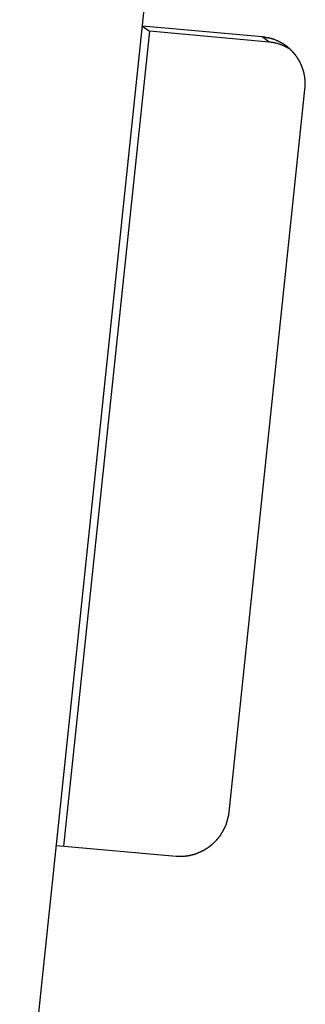
# Model space of a CAD drawing. Extents: x -57 to 57, y -22 to 22.
# Drawn here: x -37 to -36, y -14 to -10 of the extents above; entities that cross this region are included whole.
import ezdxf

# ---------------------------------------------------------------- set-up
doc = ezdxf.new("R2010")
doc.units = 0
doc.layers.get('0').update_dxf_attribs({"linetype": 'CONTINUOUS'})

msp = doc.modelspace()

# ---------------------------------------------------------------- linework, layer by layer
at = {"color": 0}
for points in [[(-36.8838, -14.4335), (-36.2224, -8.1407)], [(-36.3511, -9.6552), (-36.7032, -13.0042)], [(-35.8874, -9.6782), (-36.3793, -9.6342)], [(-36.3793, -9.6342), (-36.3511, -9.6552)], [(-35.8593, -9.6992), (-36.3511, -9.6552)], [(-35.8593, -9.6992), (-35.8874, -9.6782)], [(-35.8641, -9.6832), (-35.8641, -9.6832), (-35.8652, -9.6827), (-35.8665, -9.6824), (-35.8679, -9.682), (-35.8694, -9.6817), (-35.8709, -9.6811), (-35.8724, -9.6808), (-35.8739, -9.6805), (-35.8756, -9.6802), (-35.8771, -9.6798), (-35.8786, -9.6795), (-35.8801, -9.6792), (-35.8818, -9.679), (-35.8831, -9.6787), (-35.8846, -9.6786), (-35.8858, -9.6786), (-35.8872, -9.6786)], [(-35.8641, -9.6832), (-35.8641, -9.6832), (-35.8652, -9.6827), (-35.8665, -9.6824), (-35.8679, -9.682), (-35.8694, -9.6817), (-35.8709, -9.6811), (-35.8724, -9.6808), (-35.8739, -9.6805), (-35.8756, -9.6802), (-35.8771, -9.6798), (-35.8786, -9.6795), (-35.8801, -9.6792), (-35.8818, -9.679), (-35.8831, -9.6787), (-35.8846, -9.6786), (-35.8858, -9.6786), (-35.8872, -9.6786)], [(-35.8455, -9.6866), (-35.8455, -9.6866), (-35.8464, -9.6863), (-35.8475, -9.686), (-35.8485, -9.6857), (-35.8497, -9.6854), (-35.8509, -9.685), (-35.8521, -9.6847), (-35.8533, -9.6844), (-35.8546, -9.6841), (-35.8558, -9.6838), (-35.857, -9.6835), (-35.8582, -9.6832), (-35.8594, -9.683), (-35.8604, -9.6827), (-35.8616, -9.6826), (-35.8627, -9.6824), (-35.8639, -9.6824)], [(-35.8455, -9.6866), (-35.8455, -9.6866), (-35.8464, -9.6863), (-35.8475, -9.686), (-35.8485, -9.6857), (-35.8497, -9.6854), (-35.8509, -9.685), (-35.8521, -9.6847), (-35.8533, -9.6844), (-35.8546, -9.6841), (-35.8558, -9.6838), (-35.857, -9.6835), (-35.8582, -9.6832), (-35.8594, -9.683), (-35.8604, -9.6827), (-35.8616, -9.6826), (-35.8627, -9.6824), (-35.8639, -9.6824)], [(-35.7782, -9.7259), (-35.7808, -9.7243), (-35.7834, -9.7228), (-35.7861, -9.7213), (-35.7887, -9.72), (-35.7914, -9.7185), (-35.7941, -9.7172), (-35.7967, -9.716), (-35.7994, -9.7148), (-35.8022, -9.7136), (-35.8048, -9.7124), (-35.8075, -9.7113), (-35.8103, -9.7103), (-35.813, -9.7093), (-35.8157, -9.7083), (-35.8185, -9.7075), (-35.8212, -9.7066), (-35.8239, -9.7058), (-35.8267, -9.705), (-35.8294, -9.7043), (-35.8321, -9.7037), (-35.8349, -9.703), (-35.8376, -9.7025), (-35.8404, -9.7019), (-35.8431, -9.7014), (-35.8454, -9.7009), (-35.8485, -9.7005), (-35.8532, -9.6999), (-35.8593, -9.6992)], [(-35.8342, -9.6907), (-35.8342, -9.6907), (-35.8348, -9.6904), (-35.8354, -9.6901), (-35.836, -9.6898), (-35.8368, -9.6895), (-35.8374, -9.6892), (-35.8382, -9.6889), (-35.8388, -9.6886), (-35.8397, -9.6884), (-35.8403, -9.6881), (-35.8411, -9.6878), (-35.8417, -9.6875), (-35.8426, -9.6873), (-35.8432, -9.687), (-35.8439, -9.6869), (-35.8445, -9.6867), (-35.8454, -9.6867)], [(-35.8342, -9.6907), (-35.8342, -9.6907), (-35.8348, -9.6904), (-35.8354, -9.6901), (-35.836, -9.6898), (-35.8368, -9.6895), (-35.8374, -9.6892), (-35.8382, -9.6889), (-35.8388, -9.6886), (-35.8397, -9.6884), (-35.8403, -9.6881), (-35.8411, -9.6878), (-35.8417, -9.6875), (-35.8426, -9.6873), (-35.8432, -9.687), (-35.8439, -9.6869), (-35.8445, -9.6867), (-35.8454, -9.6867)], [(-35.8253, -9.6944), (-35.8342, -9.6904)], [(-35.8159, -9.6988), (-35.8159, -9.6988), (-35.8162, -9.6985), (-35.8167, -9.6983), (-35.8173, -9.698), (-35.8179, -9.6978), (-35.8185, -9.6973), (-35.8191, -9.697), (-35.8197, -9.6967), (-35.8205, -9.6964), (-35.8211, -9.6958), (-35.8217, -9.6955), (-35.8223, -9.6952), (-35.8231, -9.6949), (-35.8236, -9.6946), (-35.8242, -9.6943), (-35.8247, -9.694), (-35.8253, -9.694)], [(-35.8159, -9.6988), (-35.8159, -9.6988), (-35.8162, -9.6985), (-35.8167, -9.6983), (-35.8173, -9.698), (-35.8179, -9.6978), (-35.8185, -9.6973), (-35.8191, -9.697), (-35.8197, -9.6967), (-35.8205, -9.6964), (-35.8211, -9.6958), (-35.8217, -9.6955), (-35.8223, -9.6952), (-35.8231, -9.6949), (-35.8236, -9.6946), (-35.8242, -9.6943), (-35.8247, -9.694), (-35.8253, -9.694)], [(-35.8058, -9.7046), (-35.8058, -9.7046), (-35.8061, -9.7042), (-35.8067, -9.7039), (-35.8073, -9.7036), (-35.8079, -9.7033), (-35.8085, -9.7028), (-35.8091, -9.7025), (-35.8097, -9.7022), (-35.8106, -9.7019), (-35.8112, -9.7013), (-35.8118, -9.701), (-35.8124, -9.7007), (-35.8132, -9.7004), (-35.8138, -9.7001), (-35.8144, -9.6998), (-35.815, -9.6995), (-35.8156, -9.6994)], [(-35.8058, -9.7046), (-35.8058, -9.7046), (-35.8061, -9.7042), (-35.8067, -9.7039), (-35.8073, -9.7036), (-35.8079, -9.7033), (-35.8085, -9.7028), (-35.8091, -9.7025), (-35.8097, -9.7022), (-35.8106, -9.7019), (-35.8112, -9.7013), (-35.8118, -9.701), (-35.8124, -9.7007), (-35.8132, -9.7004), (-35.8138, -9.7001), (-35.8144, -9.6998), (-35.815, -9.6995), (-35.8156, -9.6994)], [(-35.7965, -9.7103), (-35.7965, -9.7103), (-35.7968, -9.7098), (-35.7973, -9.7095), (-35.7978, -9.7092), (-35.7984, -9.7089), (-35.799, -9.7083), (-35.7996, -9.708), (-35.8002, -9.7076), (-35.801, -9.7073), (-35.8016, -9.7067), (-35.8022, -9.7064), (-35.8028, -9.7059), (-35.8034, -9.7056), (-35.8038, -9.7052), (-35.8044, -9.7049), (-35.8049, -9.7046), (-35.8055, -9.7043)], [(-35.7965, -9.7103), (-35.7965, -9.7103), (-35.7968, -9.7098), (-35.7973, -9.7095), (-35.7978, -9.7092), (-35.7984, -9.7089), (-35.799, -9.7083), (-35.7996, -9.708), (-35.8002, -9.7076), (-35.801, -9.7073), (-35.8016, -9.7067), (-35.8022, -9.7064), (-35.8028, -9.7059), (-35.8034, -9.7056), (-35.8038, -9.7052), (-35.8044, -9.7049), (-35.8049, -9.7046), (-35.8055, -9.7043)], [(-35.7872, -9.7169), (-35.7872, -9.7169), (-35.7875, -9.7163), (-35.7881, -9.716), (-35.7886, -9.7156), (-35.7892, -9.7153), (-35.7898, -9.7147), (-35.7904, -9.7144), (-35.791, -9.7139), (-35.7916, -9.7136), (-35.7921, -9.713), (-35.7927, -9.7127), (-35.7933, -9.7121), (-35.7939, -9.7118), (-35.7943, -9.7113), (-35.7949, -9.711), (-35.7955, -9.7107), (-35.7961, -9.7104)], [(-35.7872, -9.7169), (-35.7872, -9.7169), (-35.7875, -9.7163), (-35.7881, -9.716), (-35.7886, -9.7156), (-35.7892, -9.7153), (-35.7898, -9.7147), (-35.7904, -9.7144), (-35.791, -9.7139), (-35.7916, -9.7136), (-35.7921, -9.713), (-35.7927, -9.7127), (-35.7933, -9.7121), (-35.7939, -9.7118), (-35.7943, -9.7113), (-35.7949, -9.711), (-35.7955, -9.7107), (-35.7961, -9.7104)], [(-35.779, -9.7235), (-35.779, -9.7235), (-35.7793, -9.723), (-35.7798, -9.7227), (-35.7802, -9.7222), (-35.7808, -9.7219), (-35.7813, -9.7213), (-35.7819, -9.7209), (-35.7825, -9.7203), (-35.7831, -9.72), (-35.7835, -9.7194), (-35.7841, -9.7189), (-35.7847, -9.7183), (-35.7853, -9.718), (-35.7856, -9.7175), (-35.7862, -9.7172), (-35.7867, -9.7169), (-35.7873, -9.7167)], [(-35.779, -9.7235), (-35.779, -9.7235), (-35.7793, -9.723), (-35.7798, -9.7227), (-35.7802, -9.7222), (-35.7808, -9.7219), (-35.7813, -9.7213), (-35.7819, -9.7209), (-35.7825, -9.7203), (-35.7831, -9.72), (-35.7835, -9.7194), (-35.7841, -9.7189), (-35.7847, -9.7183), (-35.7853, -9.718), (-35.7856, -9.7175), (-35.7862, -9.7172), (-35.7867, -9.7169), (-35.7873, -9.7167)], [(-35.7702, -9.7314), (-35.7702, -9.7314), (-35.7705, -9.7309), (-35.7708, -9.7306), (-35.7711, -9.73), (-35.7717, -9.7297), (-35.7722, -9.7291), (-35.7728, -9.7286), (-35.7734, -9.728), (-35.774, -9.7277), (-35.7745, -9.7271), (-35.7751, -9.7265), (-35.7757, -9.7259), (-35.7763, -9.7254), (-35.7768, -9.7248), (-35.7774, -9.7245), (-35.7779, -9.7242), (-35.7785, -9.724)], [(-35.7702, -9.7314), (-35.7702, -9.7314), (-35.7705, -9.7309), (-35.7708, -9.7306), (-35.7711, -9.73), (-35.7717, -9.7297), (-35.7722, -9.7291), (-35.7728, -9.7286), (-35.7734, -9.728), (-35.774, -9.7277), (-35.7745, -9.7271), (-35.7751, -9.7265), (-35.7757, -9.7259), (-35.7763, -9.7254), (-35.7768, -9.7248), (-35.7774, -9.7245), (-35.7779, -9.7242), (-35.7785, -9.724)], [(-35.7628, -9.7388), (-35.7628, -9.7388), (-35.7631, -9.7383), (-35.7634, -9.738), (-35.7637, -9.7374), (-35.7643, -9.7371), (-35.7648, -9.7365), (-35.7654, -9.7359), (-35.766, -9.7353), (-35.7666, -9.7349), (-35.767, -9.7343), (-35.7676, -9.7337), (-35.7682, -9.7331), (-35.7688, -9.7326), (-35.7691, -9.732), (-35.7697, -9.7317), (-35.77, -9.7314), (-35.7705, -9.7312)], [(-35.7628, -9.7388), (-35.7628, -9.7388), (-35.7631, -9.7383), (-35.7634, -9.738), (-35.7637, -9.7374), (-35.7643, -9.7371), (-35.7648, -9.7365), (-35.7654, -9.7359), (-35.766, -9.7353), (-35.7666, -9.7349), (-35.767, -9.7343), (-35.7676, -9.7337), (-35.7682, -9.7331), (-35.7688, -9.7326), (-35.7691, -9.732), (-35.7697, -9.7317), (-35.77, -9.7314), (-35.7705, -9.7312)], [(-35.7553, -9.7473), (-35.7553, -9.7473), (-35.7555, -9.7467), (-35.7558, -9.7462), (-35.7561, -9.7456), (-35.7567, -9.7451), (-35.7572, -9.7444), (-35.7578, -9.7438), (-35.7584, -9.7432), (-35.759, -9.7426), (-35.7594, -9.742), (-35.76, -9.7414), (-35.7606, -9.7408), (-35.7612, -9.7403), (-35.7615, -9.7397), (-35.7621, -9.7393), (-35.7624, -9.739), (-35.7629, -9.7387)], [(-35.7553, -9.7473), (-35.7553, -9.7473), (-35.7555, -9.7467), (-35.7558, -9.7462), (-35.7561, -9.7456), (-35.7567, -9.7451), (-35.7572, -9.7444), (-35.7578, -9.7438), (-35.7584, -9.7432), (-35.759, -9.7426), (-35.7594, -9.742), (-35.76, -9.7414), (-35.7606, -9.7408), (-35.7612, -9.7403), (-35.7615, -9.7397), (-35.7621, -9.7393), (-35.7624, -9.739), (-35.7629, -9.7387)], [(-35.7485, -9.7554), (-35.7485, -9.7554), (-35.7487, -9.7548), (-35.749, -9.7543), (-35.7493, -9.7537), (-35.7499, -9.7533), (-35.7502, -9.7527), (-35.7508, -9.7521), (-35.7513, -9.7515), (-35.7519, -9.7511), (-35.7522, -9.7505), (-35.7528, -9.7499), (-35.7533, -9.7493), (-35.7539, -9.7488), (-35.7542, -9.7482), (-35.7547, -9.7478), (-35.755, -9.7472), (-35.7555, -9.7469)], [(-35.7485, -9.7554), (-35.7485, -9.7554), (-35.7487, -9.7548), (-35.749, -9.7543), (-35.7493, -9.7537), (-35.7499, -9.7533), (-35.7502, -9.7527), (-35.7508, -9.7521), (-35.7513, -9.7515), (-35.7519, -9.7511), (-35.7522, -9.7505), (-35.7528, -9.7499), (-35.7533, -9.7493), (-35.7539, -9.7488), (-35.7542, -9.7482), (-35.7547, -9.7478), (-35.755, -9.7472), (-35.7555, -9.7469)], [(-35.7422, -9.7648), (-35.7422, -9.7648), (-35.7424, -9.7642), (-35.7427, -9.7637), (-35.743, -9.7631), (-35.7436, -9.7626), (-35.7439, -9.7619), (-35.7445, -9.7613), (-35.745, -9.7607), (-35.7456, -9.7601), (-35.7459, -9.7593), (-35.7465, -9.7587), (-35.747, -9.7581), (-35.7476, -9.7575), (-35.7479, -9.7569), (-35.7484, -9.7564), (-35.7487, -9.7559), (-35.7492, -9.7556)], [(-35.7422, -9.7648), (-35.7422, -9.7648), (-35.7424, -9.7642), (-35.7427, -9.7637), (-35.743, -9.7631), (-35.7436, -9.7626), (-35.7439, -9.7619), (-35.7445, -9.7613), (-35.745, -9.7607), (-35.7456, -9.7601), (-35.7459, -9.7593), (-35.7465, -9.7587), (-35.747, -9.7581), (-35.7476, -9.7575), (-35.7479, -9.7569), (-35.7484, -9.7564), (-35.7487, -9.7559), (-35.7492, -9.7556)], [(-35.7371, -9.7736), (-35.7371, -9.7736), (-35.7373, -9.773), (-35.7376, -9.7725), (-35.7379, -9.7719), (-35.7382, -9.7714), (-35.7385, -9.7707), (-35.7388, -9.7701), (-35.7391, -9.7695), (-35.7397, -9.7689), (-35.74, -9.7681), (-35.7403, -9.7675), (-35.7406, -9.7669), (-35.7411, -9.7663), (-35.7414, -9.7657), (-35.7417, -9.7652), (-35.742, -9.7646), (-35.7425, -9.7643)], [(-35.7371, -9.7736), (-35.7371, -9.7736), (-35.7373, -9.773), (-35.7376, -9.7725), (-35.7379, -9.7719), (-35.7382, -9.7714), (-35.7385, -9.7707), (-35.7388, -9.7701), (-35.7391, -9.7695), (-35.7397, -9.7689), (-35.74, -9.7681), (-35.7403, -9.7675), (-35.7406, -9.7669), (-35.7411, -9.7663), (-35.7414, -9.7657), (-35.7417, -9.7652), (-35.742, -9.7646), (-35.7425, -9.7643)], [(-35.7316, -9.783), (-35.7316, -9.783), (-35.7316, -9.7824), (-35.7319, -9.7819), (-35.7322, -9.7813), (-35.7325, -9.7808), (-35.7328, -9.7801), (-35.7331, -9.7795), (-35.7334, -9.7789), (-35.734, -9.7783), (-35.7343, -9.7775), (-35.7347, -9.7769), (-35.735, -9.7763), (-35.7356, -9.7757), (-35.7359, -9.7751), (-35.7363, -9.7746), (-35.7366, -9.7741), (-35.7371, -9.7738)], [(-35.7316, -9.783), (-35.7316, -9.783), (-35.7316, -9.7824), (-35.7319, -9.7819), (-35.7322, -9.7813), (-35.7325, -9.7808), (-35.7328, -9.7801), (-35.7331, -9.7795), (-35.7334, -9.7789), (-35.734, -9.7783), (-35.7343, -9.7775), (-35.7347, -9.7769), (-35.735, -9.7763), (-35.7356, -9.7757), (-35.7359, -9.7751), (-35.7363, -9.7746), (-35.7366, -9.7741), (-35.7371, -9.7738)], [(-35.7272, -9.7927), (-35.7272, -9.7927), (-35.7272, -9.7921), (-35.7275, -9.7916), (-35.7278, -9.791), (-35.7281, -9.7905), (-35.7284, -9.7897), (-35.7287, -9.7891), (-35.729, -9.7885), (-35.7295, -9.7879), (-35.7298, -9.7871), (-35.7301, -9.7865), (-35.7304, -9.7859), (-35.7309, -9.7853), (-35.7311, -9.7847), (-35.7314, -9.7842), (-35.7316, -9.7836), (-35.7319, -9.7833)], [(-35.7272, -9.7927), (-35.7272, -9.7927), (-35.7272, -9.7921), (-35.7275, -9.7916), (-35.7278, -9.791), (-35.7281, -9.7905), (-35.7284, -9.7897), (-35.7287, -9.7891), (-35.729, -9.7885), (-35.7295, -9.7879), (-35.7298, -9.7871), (-35.7301, -9.7865), (-35.7304, -9.7859), (-35.7309, -9.7853), (-35.7311, -9.7847), (-35.7314, -9.7842), (-35.7316, -9.7836), (-35.7319, -9.7833)], [(-35.7233, -9.8021), (-35.7233, -9.8021), (-35.7233, -9.8015), (-35.7236, -9.801), (-35.7237, -9.8004), (-35.724, -9.7998), (-35.7243, -9.7989), (-35.7246, -9.7983), (-35.7249, -9.7976), (-35.7252, -9.797), (-35.7254, -9.7961), (-35.7257, -9.7955), (-35.726, -9.7947), (-35.7263, -9.7941), (-35.7264, -9.7935), (-35.7267, -9.7929), (-35.7269, -9.7923), (-35.7272, -9.7919)], [(-35.7233, -9.8021), (-35.7233, -9.8021), (-35.7233, -9.8015), (-35.7236, -9.801), (-35.7237, -9.8004), (-35.724, -9.7998), (-35.7243, -9.7989), (-35.7246, -9.7983), (-35.7249, -9.7976), (-35.7252, -9.797), (-35.7254, -9.7961), (-35.7257, -9.7955), (-35.726, -9.7947), (-35.7263, -9.7941), (-35.7264, -9.7935), (-35.7267, -9.7929), (-35.7269, -9.7923), (-35.7272, -9.7919)], [(-35.7203, -9.8118), (-35.7203, -9.8118), (-35.7203, -9.8112), (-35.7206, -9.8107), (-35.7206, -9.8101), (-35.7209, -9.8095), (-35.7209, -9.8086), (-35.7212, -9.808), (-35.7215, -9.8072), (-35.7218, -9.8066), (-35.7218, -9.8057), (-35.7221, -9.8051), (-35.7223, -9.8043), (-35.7226, -9.8037), (-35.7226, -9.8031), (-35.7229, -9.8025), (-35.7231, -9.8019), (-35.7234, -9.8016)], [(-35.7203, -9.8118), (-35.7203, -9.8118), (-35.7203, -9.8112), (-35.7206, -9.8107), (-35.7206, -9.8101), (-35.7209, -9.8095), (-35.7209, -9.8086), (-35.7212, -9.808), (-35.7215, -9.8072), (-35.7218, -9.8066), (-35.7218, -9.8057), (-35.7221, -9.8051), (-35.7223, -9.8043), (-35.7226, -9.8037), (-35.7226, -9.8031), (-35.7229, -9.8025), (-35.7231, -9.8019), (-35.7234, -9.8016)], [(-35.7172, -9.8213), (-35.7172, -9.8213), (-35.7172, -9.8207), (-35.7175, -9.8202), (-35.7175, -9.8196), (-35.7178, -9.819), (-35.7178, -9.8181), (-35.7181, -9.8175), (-35.7184, -9.8167), (-35.7187, -9.8161), (-35.7187, -9.8152), (-35.719, -9.8146), (-35.7192, -9.8138), (-35.7195, -9.8132), (-35.7195, -9.8126), (-35.7198, -9.812), (-35.72, -9.8114), (-35.7203, -9.811)], [(-35.7172, -9.8213), (-35.7172, -9.8213), (-35.7172, -9.8207), (-35.7175, -9.8202), (-35.7175, -9.8196), (-35.7178, -9.819), (-35.7178, -9.8181), (-35.7181, -9.8175), (-35.7184, -9.8167), (-35.7187, -9.8161), (-35.7187, -9.8152), (-35.719, -9.8146), (-35.7192, -9.8138), (-35.7195, -9.8132), (-35.7195, -9.8126), (-35.7198, -9.812), (-35.72, -9.8114), (-35.7203, -9.811)], [(-35.7149, -9.8303), (-35.7149, -9.8303), (-35.7149, -9.8297), (-35.7149, -9.8292), (-35.7149, -9.8286), (-35.7151, -9.8281), (-35.7151, -9.8273), (-35.7154, -9.8267), (-35.7154, -9.8261), (-35.7157, -9.8255), (-35.7157, -9.8247), (-35.716, -9.8241), (-35.7161, -9.8235), (-35.7164, -9.8229), (-35.7164, -9.8223), (-35.7167, -9.8217), (-35.7169, -9.8212), (-35.7172, -9.8209)], [(-35.7149, -9.8303), (-35.7149, -9.8303), (-35.7149, -9.8297), (-35.7149, -9.8292), (-35.7149, -9.8286), (-35.7151, -9.8281), (-35.7151, -9.8273), (-35.7154, -9.8267), (-35.7154, -9.8261), (-35.7157, -9.8255), (-35.7157, -9.8247), (-35.716, -9.8241), (-35.7161, -9.8235), (-35.7164, -9.8229), (-35.7164, -9.8223), (-35.7167, -9.8217), (-35.7169, -9.8212), (-35.7172, -9.8209)], [(-35.7133, -9.8398), (-35.7133, -9.8398), (-35.7133, -9.8392), (-35.7133, -9.8387), (-35.7133, -9.8381), (-35.7135, -9.8376), (-35.7135, -9.8368), (-35.7138, -9.8362), (-35.7138, -9.8356), (-35.7141, -9.835), (-35.7141, -9.8342), (-35.7143, -9.8336), (-35.7143, -9.833), (-35.7146, -9.8324), (-35.7146, -9.8318), (-35.7147, -9.8312), (-35.7147, -9.8306), (-35.7149, -9.8303)], [(-35.7133, -9.8398), (-35.7133, -9.8398), (-35.7133, -9.8392), (-35.7133, -9.8387), (-35.7133, -9.8381), (-35.7135, -9.8376), (-35.7135, -9.8368), (-35.7138, -9.8362), (-35.7138, -9.8356), (-35.7141, -9.835), (-35.7141, -9.8342), (-35.7143, -9.8336), (-35.7143, -9.833), (-35.7146, -9.8324), (-35.7146, -9.8318), (-35.7147, -9.8312), (-35.7147, -9.8306), (-35.7149, -9.8303)], [(-35.7118, -9.8497), (-35.7118, -9.8497), (-35.7118, -9.8491), (-35.7118, -9.8487), (-35.7118, -9.8481), (-35.7119, -9.8476), (-35.7119, -9.8468), (-35.7119, -9.8462), (-35.7119, -9.8454), (-35.7122, -9.8448), (-35.7122, -9.8439), (-35.7122, -9.8433), (-35.7122, -9.8425), (-35.7124, -9.8419), (-35.7124, -9.8413), (-35.7124, -9.8408), (-35.7124, -9.8404), (-35.7126, -9.8402)], [(-35.7118, -9.8497), (-35.7118, -9.8497), (-35.7118, -9.8491), (-35.7118, -9.8487), (-35.7118, -9.8481), (-35.7119, -9.8476), (-35.7119, -9.8468), (-35.7119, -9.8462), (-35.7119, -9.8454), (-35.7122, -9.8448), (-35.7122, -9.8439), (-35.7122, -9.8433), (-35.7122, -9.8425), (-35.7124, -9.8419), (-35.7124, -9.8413), (-35.7124, -9.8408), (-35.7124, -9.8404), (-35.7126, -9.8402)], [(-35.711, -9.8584), (-35.711, -9.8584), (-35.711, -9.8579), (-35.711, -9.8575), (-35.711, -9.8569), (-35.7111, -9.8565), (-35.7111, -9.8558), (-35.7111, -9.8552), (-35.7111, -9.8546), (-35.7114, -9.854), (-35.7114, -9.8532), (-35.7114, -9.8526), (-35.7114, -9.852), (-35.7116, -9.8514), (-35.7116, -9.8508), (-35.7116, -9.8503), (-35.7116, -9.8499), (-35.7118, -9.8496)], [(-35.711, -9.8584), (-35.711, -9.8584), (-35.711, -9.8579), (-35.711, -9.8575), (-35.711, -9.8569), (-35.7111, -9.8565), (-35.7111, -9.8558), (-35.7111, -9.8552), (-35.7111, -9.8546), (-35.7114, -9.854), (-35.7114, -9.8532), (-35.7114, -9.8526), (-35.7114, -9.852), (-35.7116, -9.8514), (-35.7116, -9.8508), (-35.7116, -9.8503), (-35.7116, -9.8499), (-35.7118, -9.8496)], [(-35.7102, -9.8677), (-35.7102, -9.8677), (-35.7102, -9.8671), (-35.7102, -9.8665), (-35.7102, -9.8659), (-35.7103, -9.8653), (-35.7103, -9.8645), (-35.7103, -9.8639), (-35.7103, -9.8633), (-35.7106, -9.8627), (-35.7106, -9.862), (-35.7106, -9.8614), (-35.7106, -9.8608), (-35.7108, -9.8603), (-35.7108, -9.8597), (-35.7108, -9.8593), (-35.7108, -9.8589), (-35.711, -9.8586)], [(-35.7102, -9.8677), (-35.7102, -9.8677), (-35.7102, -9.8671), (-35.7102, -9.8665), (-35.7102, -9.8659), (-35.7103, -9.8653), (-35.7103, -9.8645), (-35.7103, -9.8639), (-35.7103, -9.8633), (-35.7106, -9.8627), (-35.7106, -9.862), (-35.7106, -9.8614), (-35.7106, -9.8608), (-35.7108, -9.8603), (-35.7108, -9.8597), (-35.7108, -9.8593), (-35.7108, -9.8589), (-35.711, -9.8586)], [(-35.7104, -9.8764), (-35.7104, -9.8764), (-35.7104, -9.8761), (-35.7104, -9.8759), (-35.7104, -9.8756), (-35.7104, -9.8756), (-35.7104, -9.8753), (-35.7104, -9.8751), (-35.7104, -9.8748), (-35.7104, -9.8748), (-35.7104, -9.8745), (-35.7104, -9.8742), (-35.7104, -9.8739), (-35.7104, -9.8739), (-35.7104, -9.8736), (-35.7104, -9.8735), (-35.7104, -9.8732), (-35.7104, -9.8732), (-35.7104, -9.8732), (-35.7104, -9.8727), (-35.7104, -9.8724), (-35.7104, -9.8721), (-35.7104, -9.8718), (-35.7104, -9.8713), (-35.7104, -9.871), (-35.7104, -9.8707), (-35.7104, -9.8704), (-35.7104, -9.8698), (-35.7104, -9.8695), (-35.7104, -9.8692), (-35.7104, -9.8689), (-35.7104, -9.8685), (-35.7104, -9.8682), (-35.7104, -9.8679), (-35.7104, -9.8677)], [(-35.7104, -9.8764), (-35.7104, -9.8764), (-35.7104, -9.8761), (-35.7104, -9.8759), (-35.7104, -9.8756), (-35.7104, -9.8756), (-35.7104, -9.8753), (-35.7104, -9.8751), (-35.7104, -9.8748), (-35.7104, -9.8748), (-35.7104, -9.8745), (-35.7104, -9.8742), (-35.7104, -9.8739), (-35.7104, -9.8739), (-35.7104, -9.8736), (-35.7104, -9.8735), (-35.7104, -9.8732), (-35.7104, -9.8732), (-35.7104, -9.8732), (-35.7104, -9.8727), (-35.7104, -9.8724), (-35.7104, -9.8721), (-35.7104, -9.8718), (-35.7104, -9.8713), (-35.7104, -9.871), (-35.7104, -9.8707), (-35.7104, -9.8704), (-35.7104, -9.8698), (-35.7104, -9.8695), (-35.7104, -9.8692), (-35.7104, -9.8689), (-35.7104, -9.8685), (-35.7104, -9.8682), (-35.7104, -9.8679), (-35.7104, -9.8677)], [(-36.0237, -12.8651), (-35.7115, -9.894)], [(-35.7115, -9.894), (-35.7107, -9.8854)], [(-35.7104, -9.8853), (-35.7104, -9.8853), (-35.7104, -9.8847), (-35.7104, -9.8841), (-35.7104, -9.8835), (-35.7104, -9.883), (-35.7104, -9.8824), (-35.7104, -9.8818), (-35.7104, -9.8812), (-35.7104, -9.8809), (-35.7104, -9.8803), (-35.7104, -9.8797), (-35.7104, -9.8791), (-35.7104, -9.8788), (-35.7104, -9.8782), (-35.7104, -9.8776), (-35.7104, -9.877), (-35.7104, -9.8767)], [(-35.7104, -9.8853), (-35.7104, -9.8853), (-35.7104, -9.8847), (-35.7104, -9.8841), (-35.7104, -9.8835), (-35.7104, -9.883), (-35.7104, -9.8824), (-35.7104, -9.8818), (-35.7104, -9.8812), (-35.7104, -9.8809), (-35.7104, -9.8803), (-35.7104, -9.8797), (-35.7104, -9.8791), (-35.7104, -9.8788), (-35.7104, -9.8782), (-35.7104, -9.8776), (-35.7104, -9.877), (-35.7104, -9.8767)], [(-36.0277, -12.8879), (-36.0277, -12.8879), (-36.0272, -12.8865), (-36.0269, -12.8852), (-36.0265, -12.8837), (-36.0262, -12.8823), (-36.0256, -12.8806), (-36.0253, -12.8791), (-36.025, -12.8774), (-36.0247, -12.8759), (-36.0242, -12.8741), (-36.0239, -12.8726), (-36.0236, -12.8709), (-36.0234, -12.8694), (-36.0231, -12.8679), (-36.023, -12.8665), (-36.0229, -12.8652), (-36.0229, -12.8641)], [(-36.0277, -12.8879), (-36.0277, -12.8879), (-36.0272, -12.8865), (-36.0269, -12.8852), (-36.0265, -12.8837), (-36.0262, -12.8823), (-36.0256, -12.8806), (-36.0253, -12.8791), (-36.025, -12.8774), (-36.0247, -12.8759), (-36.0242, -12.8741), (-36.0239, -12.8726), (-36.0236, -12.8709), (-36.0234, -12.8694), (-36.0231, -12.8679), (-36.023, -12.8665), (-36.0229, -12.8652), (-36.0229, -12.8641)], [(-36.0362, -12.9185), (-36.0362, -12.9185), (-36.0359, -12.9178), (-36.0357, -12.9172), (-36.0354, -12.9163), (-36.0354, -12.9157), (-36.0351, -12.9148), (-36.0348, -12.914), (-36.0345, -12.9131), (-36.0345, -12.9125), (-36.0342, -12.9116), (-36.0339, -12.9107), (-36.0336, -12.9098), (-36.0334, -12.9092), (-36.0331, -12.9083), (-36.033, -12.9077), (-36.0328, -12.9071), (-36.0328, -12.9067)], [(-36.0362, -12.9185), (-36.0362, -12.9185), (-36.0359, -12.9178), (-36.0357, -12.9172), (-36.0354, -12.9163), (-36.0354, -12.9157), (-36.0351, -12.9148), (-36.0348, -12.914), (-36.0345, -12.9131), (-36.0345, -12.9125), (-36.0342, -12.9116), (-36.0339, -12.9107), (-36.0336, -12.9098), (-36.0334, -12.9092), (-36.0331, -12.9083), (-36.033, -12.9077), (-36.0328, -12.9071), (-36.0328, -12.9067)], [(-36.0326, -12.9068), (-36.0326, -12.9068), (-36.0323, -12.9056), (-36.032, -12.9045), (-36.0317, -12.9033), (-36.0314, -12.9023), (-36.031, -12.9011), (-36.0307, -12.8999), (-36.0304, -12.8987), (-36.0301, -12.8978), (-36.0298, -12.8966), (-36.0295, -12.8954), (-36.0292, -12.8942), (-36.0289, -12.8932), (-36.0286, -12.892), (-36.0284, -12.891), (-36.0282, -12.8898), (-36.0282, -12.8889)], [(-36.0326, -12.9068), (-36.0326, -12.9068), (-36.0323, -12.9056), (-36.032, -12.9045), (-36.0317, -12.9033), (-36.0314, -12.9023), (-36.031, -12.9011), (-36.0307, -12.8999), (-36.0304, -12.8987), (-36.0301, -12.8978), (-36.0298, -12.8966), (-36.0295, -12.8954), (-36.0292, -12.8942), (-36.0289, -12.8932), (-36.0286, -12.892), (-36.0284, -12.891), (-36.0282, -12.8898), (-36.0282, -12.8889)], [(-36.0569, -12.9567), (-36.0569, -12.9567), (-36.0563, -12.9561), (-36.056, -12.9556), (-36.0557, -12.955), (-36.0554, -12.9545), (-36.0549, -12.9537), (-36.0546, -12.9531), (-36.0543, -12.9525), (-36.054, -12.9519), (-36.0534, -12.9511), (-36.0531, -12.9505), (-36.0528, -12.9499), (-36.0525, -12.9493), (-36.0522, -12.9487), (-36.0519, -12.9481), (-36.0516, -12.9475), (-36.0513, -12.9472)], [(-36.0569, -12.9567), (-36.0569, -12.9567), (-36.0563, -12.9561), (-36.056, -12.9556), (-36.0557, -12.955), (-36.0554, -12.9545), (-36.0549, -12.9537), (-36.0546, -12.9531), (-36.0543, -12.9525), (-36.054, -12.9519), (-36.0534, -12.9511), (-36.0531, -12.9505), (-36.0528, -12.9499), (-36.0525, -12.9493), (-36.0522, -12.9487), (-36.0519, -12.9481), (-36.0516, -12.9475), (-36.0513, -12.9472)], [(-36.0509, -12.9475), (-36.0509, -12.9475), (-36.0504, -12.9468), (-36.0501, -12.9462), (-36.0498, -12.9456), (-36.0495, -12.945), (-36.049, -12.9441), (-36.0487, -12.9435), (-36.0484, -12.9429), (-36.0481, -12.9423), (-36.0475, -12.9414), (-36.0472, -12.9408), (-36.0469, -12.9401), (-36.0466, -12.9395), (-36.0462, -12.9389), (-36.0459, -12.9383), (-36.0456, -12.9377), (-36.0454, -12.9373)], [(-36.0509, -12.9475), (-36.0509, -12.9475), (-36.0504, -12.9468), (-36.0501, -12.9462), (-36.0498, -12.9456), (-36.0495, -12.945), (-36.049, -12.9441), (-36.0487, -12.9435), (-36.0484, -12.9429), (-36.0481, -12.9423), (-36.0475, -12.9414), (-36.0472, -12.9408), (-36.0469, -12.9401), (-36.0466, -12.9395), (-36.0462, -12.9389), (-36.0459, -12.9383), (-36.0456, -12.9377), (-36.0454, -12.9373)], [(-36.0454, -12.9369), (-36.0454, -12.9369), (-36.0451, -12.9363), (-36.0448, -12.9357), (-36.0445, -12.9351), (-36.0442, -12.9346), (-36.0437, -12.934), (-36.0434, -12.9334), (-36.0431, -12.9328), (-36.0428, -12.9322), (-36.0422, -12.9316), (-36.0419, -12.931), (-36.0416, -12.9304), (-36.0413, -12.9298), (-36.041, -12.9292), (-36.0407, -12.9287), (-36.0404, -12.9281), (-36.0404, -12.9278)], [(-36.0454, -12.9369), (-36.0454, -12.9369), (-36.0451, -12.9363), (-36.0448, -12.9357), (-36.0445, -12.9351), (-36.0442, -12.9346), (-36.0437, -12.934), (-36.0434, -12.9334), (-36.0431, -12.9328), (-36.0428, -12.9322), (-36.0422, -12.9316), (-36.0419, -12.931), (-36.0416, -12.9304), (-36.0413, -12.9298), (-36.041, -12.9292), (-36.0407, -12.9287), (-36.0404, -12.9281), (-36.0404, -12.9278)], [(-36.0408, -12.9276), (-36.0367, -12.9187)], [(-36.094, -12.9984), (-36.094, -12.9984), (-36.0934, -12.9979), (-36.0929, -12.9976), (-36.0923, -12.997), (-36.0918, -12.9967), (-36.0912, -12.9961), (-36.0906, -12.9956), (-36.09, -12.995), (-36.0896, -12.9947), (-36.089, -12.9941), (-36.0884, -12.9935), (-36.0878, -12.9929), (-36.0874, -12.9926), (-36.0868, -12.992), (-36.0865, -12.9917), (-36.0862, -12.9914), (-36.0859, -12.9911)], [(-36.094, -12.9984), (-36.094, -12.9984), (-36.0934, -12.9979), (-36.0929, -12.9976), (-36.0923, -12.997), (-36.0918, -12.9967), (-36.0912, -12.9961), (-36.0906, -12.9956), (-36.09, -12.995), (-36.0896, -12.9947), (-36.089, -12.9941), (-36.0884, -12.9935), (-36.0878, -12.9929), (-36.0874, -12.9926), (-36.0868, -12.992), (-36.0865, -12.9917), (-36.0862, -12.9914), (-36.0859, -12.9911)], [(-36.086, -12.9913), (-36.086, -12.9913), (-36.0855, -12.9907), (-36.0852, -12.9904), (-36.0846, -12.9898), (-36.0842, -12.9895), (-36.0836, -12.9889), (-36.083, -12.9883), (-36.0824, -12.9877), (-36.0819, -12.9872), (-36.0813, -12.9866), (-36.0807, -12.986), (-36.0801, -12.9854), (-36.0796, -12.9849), (-36.079, -12.9843), (-36.0786, -12.9839), (-36.0782, -12.9835), (-36.0779, -12.9832)], [(-36.086, -12.9913), (-36.086, -12.9913), (-36.0855, -12.9907), (-36.0852, -12.9904), (-36.0846, -12.9898), (-36.0842, -12.9895), (-36.0836, -12.9889), (-36.083, -12.9883), (-36.0824, -12.9877), (-36.0819, -12.9872), (-36.0813, -12.9866), (-36.0807, -12.986), (-36.0801, -12.9854), (-36.0796, -12.9849), (-36.079, -12.9843), (-36.0786, -12.9839), (-36.0782, -12.9835), (-36.0779, -12.9832)], [(-36.0783, -12.9834), (-36.0783, -12.9834), (-36.0778, -12.9829), (-36.0775, -12.9826), (-36.0769, -12.982), (-36.0766, -12.9816), (-36.076, -12.981), (-36.0754, -12.9804), (-36.0748, -12.9798), (-36.0743, -12.9793), (-36.0737, -12.9785), (-36.0731, -12.9779), (-36.0725, -12.9773), (-36.072, -12.9767), (-36.0714, -12.9761), (-36.071, -12.9756), (-36.0706, -12.975), (-36.0704, -12.9747)], [(-36.0783, -12.9834), (-36.0783, -12.9834), (-36.0778, -12.9829), (-36.0775, -12.9826), (-36.0769, -12.982), (-36.0766, -12.9816), (-36.076, -12.981), (-36.0754, -12.9804), (-36.0748, -12.9798), (-36.0743, -12.9793), (-36.0737, -12.9785), (-36.0731, -12.9779), (-36.0725, -12.9773), (-36.072, -12.9767), (-36.0714, -12.9761), (-36.071, -12.9756), (-36.0706, -12.975), (-36.0704, -12.9747)], [(-36.0708, -12.9751), (-36.0708, -12.9751), (-36.0703, -12.9745), (-36.07, -12.9739), (-36.0694, -12.9733), (-36.0691, -12.9729), (-36.0685, -12.9723), (-36.068, -12.9717), (-36.0674, -12.9711), (-36.0671, -12.9706), (-36.0665, -12.97), (-36.0659, -12.9694), (-36.0653, -12.9688), (-36.065, -12.9682), (-36.0644, -12.9676), (-36.0641, -12.9671), (-36.0638, -12.9665), (-36.0635, -12.9662)], [(-36.0708, -12.9751), (-36.0708, -12.9751), (-36.0703, -12.9745), (-36.07, -12.9739), (-36.0694, -12.9733), (-36.0691, -12.9729), (-36.0685, -12.9723), (-36.068, -12.9717), (-36.0674, -12.9711), (-36.0671, -12.9706), (-36.0665, -12.97), (-36.0659, -12.9694), (-36.0653, -12.9688), (-36.065, -12.9682), (-36.0644, -12.9676), (-36.0641, -12.9671), (-36.0638, -12.9665), (-36.0635, -12.9662)], [(-36.0636, -12.9664), (-36.0636, -12.9664), (-36.0631, -12.9658), (-36.0628, -12.9652), (-36.0623, -12.9646), (-36.062, -12.9641), (-36.0614, -12.9635), (-36.0611, -12.9629), (-36.0605, -12.9623), (-36.0602, -12.9617), (-36.0596, -12.961), (-36.0592, -12.9604), (-36.0586, -12.9598), (-36.0583, -12.9592), (-36.0578, -12.9586), (-36.0575, -12.958), (-36.0572, -12.9574), (-36.0569, -12.9571)], [(-36.0636, -12.9664), (-36.0636, -12.9664), (-36.0631, -12.9658), (-36.0628, -12.9652), (-36.0623, -12.9646), (-36.062, -12.9641), (-36.0614, -12.9635), (-36.0611, -12.9629), (-36.0605, -12.9623), (-36.0602, -12.9617), (-36.0596, -12.961), (-36.0592, -12.9604), (-36.0586, -12.9598), (-36.0583, -12.9592), (-36.0578, -12.9586), (-36.0575, -12.958), (-36.0572, -12.9574), (-36.0569, -12.9571)], [(-36.7332, -13.0015), (-36.2412, -13.0456)], [(-36.1585, -13.0354), (-36.1585, -13.0354), (-36.1579, -13.0351), (-36.1574, -13.0349), (-36.1568, -13.0346), (-36.1563, -13.0345), (-36.1555, -13.0342), (-36.1549, -13.0339), (-36.1543, -13.0336), (-36.1537, -13.0334), (-36.1528, -13.0331), (-36.1522, -13.0328), (-36.1516, -13.0325), (-36.151, -13.0322), (-36.1504, -13.0319), (-36.1498, -13.0317), (-36.1492, -13.0314), (-36.1489, -13.0314)], [(-36.1585, -13.0354), (-36.1585, -13.0354), (-36.1579, -13.0351), (-36.1574, -13.0349), (-36.1568, -13.0346), (-36.1563, -13.0345), (-36.1555, -13.0342), (-36.1549, -13.0339), (-36.1543, -13.0336), (-36.1537, -13.0334), (-36.1528, -13.0331), (-36.1522, -13.0328), (-36.1516, -13.0325), (-36.151, -13.0322), (-36.1504, -13.0319), (-36.1498, -13.0317), (-36.1492, -13.0314), (-36.1489, -13.0314)], [(-36.1493, -13.0314), (-36.1493, -13.0314), (-36.1487, -13.0311), (-36.1482, -13.0309), (-36.1476, -13.0306), (-36.1471, -13.0305), (-36.1463, -13.0302), (-36.1457, -13.0299), (-36.1451, -13.0296), (-36.1445, -13.0294), (-36.1436, -13.0291), (-36.143, -13.0288), (-36.1424, -13.0285), (-36.1418, -13.0282), (-36.1412, -13.0279), (-36.1406, -13.0277), (-36.14, -13.0274), (-36.1397, -13.0274)], [(-36.1493, -13.0314), (-36.1493, -13.0314), (-36.1487, -13.0311), (-36.1482, -13.0309), (-36.1476, -13.0306), (-36.1471, -13.0305), (-36.1463, -13.0302), (-36.1457, -13.0299), (-36.1451, -13.0296), (-36.1445, -13.0294), (-36.1436, -13.0291), (-36.143, -13.0288), (-36.1424, -13.0285), (-36.1418, -13.0282), (-36.1412, -13.0279), (-36.1406, -13.0277), (-36.14, -13.0274), (-36.1397, -13.0274)], [(-36.1398, -13.0275), (-36.1398, -13.0275), (-36.1392, -13.0272), (-36.1387, -13.027), (-36.1381, -13.0267), (-36.1375, -13.0265), (-36.1367, -13.026), (-36.1361, -13.0257), (-36.1355, -13.0254), (-36.1349, -13.0251), (-36.134, -13.0245), (-36.1334, -13.0242), (-36.1328, -13.0239), (-36.1322, -13.0236), (-36.1316, -13.0233), (-36.131, -13.023), (-36.1304, -13.0228), (-36.1301, -13.0228)], [(-36.1398, -13.0275), (-36.1398, -13.0275), (-36.1392, -13.0272), (-36.1387, -13.027), (-36.1381, -13.0267), (-36.1375, -13.0265), (-36.1367, -13.026), (-36.1361, -13.0257), (-36.1355, -13.0254), (-36.1349, -13.0251), (-36.134, -13.0245), (-36.1334, -13.0242), (-36.1328, -13.0239), (-36.1322, -13.0236), (-36.1316, -13.0233), (-36.131, -13.023), (-36.1304, -13.0228), (-36.1301, -13.0228)], [(-36.1305, -13.0229), (-36.1305, -13.0229), (-36.1299, -13.0226), (-36.1293, -13.0224), (-36.1287, -13.0221), (-36.1282, -13.0218), (-36.1274, -13.0213), (-36.1268, -13.021), (-36.1262, -13.0207), (-36.1256, -13.0204), (-36.1247, -13.0198), (-36.1241, -13.0195), (-36.1235, -13.019), (-36.1229, -13.0187), (-36.1223, -13.0182), (-36.1217, -13.0179), (-36.1211, -13.0176), (-36.1208, -13.0173)], [(-36.1305, -13.0229), (-36.1305, -13.0229), (-36.1299, -13.0226), (-36.1293, -13.0224), (-36.1287, -13.0221), (-36.1282, -13.0218), (-36.1274, -13.0213), (-36.1268, -13.021), (-36.1262, -13.0207), (-36.1256, -13.0204), (-36.1247, -13.0198), (-36.1241, -13.0195), (-36.1235, -13.019), (-36.1229, -13.0187), (-36.1223, -13.0182), (-36.1217, -13.0179), (-36.1211, -13.0176), (-36.1208, -13.0173)], [(-36.1208, -13.0173), (-36.1208, -13.0173), (-36.1202, -13.0168), (-36.1197, -13.0165), (-36.1191, -13.0162), (-36.1187, -13.0159), (-36.1181, -13.0154), (-36.1175, -13.0151), (-36.1169, -13.0148), (-36.1164, -13.0145), (-36.1158, -13.0139), (-36.1152, -13.0136), (-36.1146, -13.0133), (-36.114, -13.013), (-36.1134, -13.0126), (-36.1129, -13.0123), (-36.1123, -13.012), (-36.112, -13.0117)], [(-36.1208, -13.0173), (-36.1208, -13.0173), (-36.1202, -13.0168), (-36.1197, -13.0165), (-36.1191, -13.0162), (-36.1187, -13.0159), (-36.1181, -13.0154), (-36.1175, -13.0151), (-36.1169, -13.0148), (-36.1164, -13.0145), (-36.1158, -13.0139), (-36.1152, -13.0136), (-36.1146, -13.0133), (-36.114, -13.013), (-36.1134, -13.0126), (-36.1129, -13.0123), (-36.1123, -13.012), (-36.112, -13.0117)], [(-36.1115, -13.0119), (-36.1115, -13.0119), (-36.1109, -13.0114), (-36.1104, -13.0111), (-36.1098, -13.0107), (-36.1094, -13.0104), (-36.1088, -13.0098), (-36.1082, -13.0095), (-36.1076, -13.009), (-36.107, -13.0087), (-36.1064, -13.0081), (-36.1058, -13.0078), (-36.1052, -13.0072), (-36.1046, -13.0069), (-36.104, -13.0064), (-36.1035, -13.0061), (-36.1029, -13.0058), (-36.1026, -13.0056)], [(-36.1115, -13.0119), (-36.1115, -13.0119), (-36.1109, -13.0114), (-36.1104, -13.0111), (-36.1098, -13.0107), (-36.1094, -13.0104), (-36.1088, -13.0098), (-36.1082, -13.0095), (-36.1076, -13.009), (-36.107, -13.0087), (-36.1064, -13.0081), (-36.1058, -13.0078), (-36.1052, -13.0072), (-36.1046, -13.0069), (-36.104, -13.0064), (-36.1035, -13.0061), (-36.1029, -13.0058), (-36.1026, -13.0056)], [(-36.1026, -13.0055), (-36.1026, -13.0055), (-36.102, -13.0049), (-36.1015, -13.0046), (-36.1009, -13.0041), (-36.1006, -13.0038), (-36.1, -13.0032), (-36.0995, -13.0027), (-36.0989, -13.0021), (-36.0986, -13.0018), (-36.098, -13.0012), (-36.0974, -13.0006), (-36.0968, -13), (-36.0965, -12.9997), (-36.0959, -12.9991), (-36.0955, -12.9988), (-36.0949, -12.9985), (-36.0946, -12.9982)], [(-36.1026, -13.0055), (-36.1026, -13.0055), (-36.102, -13.0049), (-36.1015, -13.0046), (-36.1009, -13.0041), (-36.1006, -13.0038), (-36.1, -13.0032), (-36.0995, -13.0027), (-36.0989, -13.0021), (-36.0986, -13.0018), (-36.098, -13.0012), (-36.0974, -13.0006), (-36.0968, -13), (-36.0965, -12.9997), (-36.0959, -12.9991), (-36.0955, -12.9988), (-36.0949, -12.9985), (-36.0946, -12.9982)], [(-36.2412, -13.0456), (-36.2328, -13.0461)], [(-36.2327, -13.0463), (-36.2327, -13.0463), (-36.2321, -13.0463), (-36.2316, -13.0463), (-36.231, -13.0463), (-36.2307, -13.0463), (-36.2301, -13.0463), (-36.2295, -13.0463), (-36.2289, -13.0463), (-36.2284, -13.0463), (-36.2278, -13.0463), (-36.2272, -13.0463), (-36.2266, -13.0463), (-36.226, -13.0463), (-36.2254, -13.0463), (-36.225, -13.0463), (-36.2245, -13.0463), (-36.2242, -13.0463), (-36.2242, -13.0463), (-36.2242, -13.0463), (-36.2242, -13.0463), (-36.2242, -13.0463), (-36.2242, -13.0463), (-36.2242, -13.0463), (-36.2242, -13.0463), (-36.2242, -13.0463), (-36.2242, -13.0463), (-36.2242, -13.0463), (-36.2242, -13.0463), (-36.2242, -13.0463), (-36.2242, -13.0463), (-36.2242, -13.0463), (-36.2242, -13.0463), (-36.2242, -13.0463), (-36.2242, -13.0463)], [(-36.2327, -13.0463), (-36.2327, -13.0463), (-36.2321, -13.0463), (-36.2316, -13.0463), (-36.231, -13.0463), (-36.2307, -13.0463), (-36.2301, -13.0463), (-36.2295, -13.0463), (-36.2289, -13.0463), (-36.2284, -13.0463), (-36.2278, -13.0463), (-36.2272, -13.0463), (-36.2266, -13.0463), (-36.226, -13.0463), (-36.2254, -13.0463), (-36.225, -13.0463), (-36.2245, -13.0463), (-36.2242, -13.0463), (-36.2242, -13.0463), (-36.2242, -13.0463), (-36.2242, -13.0463), (-36.2242, -13.0463), (-36.2242, -13.0463), (-36.2242, -13.0463), (-36.2242, -13.0463), (-36.2242, -13.0463), (-36.2242, -13.0463), (-36.2242, -13.0463), (-36.2242, -13.0463), (-36.2242, -13.0463), (-36.2242, -13.0463), (-36.2242, -13.0463), (-36.2242, -13.0463), (-36.2242, -13.0463), (-36.2242, -13.0463)], [(-36.2239, -13.0463), (-36.2239, -13.0463), (-36.2239, -13.0463), (-36.2239, -13.0463), (-36.2239, -13.0463), (-36.2239, -13.0463), (-36.2239, -13.0463), (-36.2239, -13.0463), (-36.2239, -13.0463), (-36.2239, -13.0463), (-36.2239, -13.0463), (-36.2239, -13.0463), (-36.2239, -13.0463), (-36.2239, -13.0463), (-36.2239, -13.0463), (-36.2239, -13.0463), (-36.2239, -13.0463), (-36.2239, -13.0463), (-36.2239, -13.0463), (-36.2233, -13.0463), (-36.2228, -13.0463), (-36.2222, -13.0463), (-36.2218, -13.0463), (-36.2212, -13.0463), (-36.2206, -13.0463), (-36.22, -13.0463), (-36.2195, -13.0463), (-36.2189, -13.0463), (-36.2183, -13.0463), (-36.2177, -13.0463), (-36.2172, -13.0463), (-36.2166, -13.0463), (-36.2162, -13.0463), (-36.2156, -13.0463), (-36.2153, -13.0463)], [(-36.2239, -13.0463), (-36.2239, -13.0463), (-36.2239, -13.0463), (-36.2239, -13.0463), (-36.2239, -13.0463), (-36.2239, -13.0463), (-36.2239, -13.0463), (-36.2239, -13.0463), (-36.2239, -13.0463), (-36.2239, -13.0463), (-36.2239, -13.0463), (-36.2239, -13.0463), (-36.2239, -13.0463), (-36.2239, -13.0463), (-36.2239, -13.0463), (-36.2239, -13.0463), (-36.2239, -13.0463), (-36.2239, -13.0463), (-36.2239, -13.0463), (-36.2233, -13.0463), (-36.2228, -13.0463), (-36.2222, -13.0463), (-36.2218, -13.0463), (-36.2212, -13.0463), (-36.2206, -13.0463), (-36.22, -13.0463), (-36.2195, -13.0463), (-36.2189, -13.0463), (-36.2183, -13.0463), (-36.2177, -13.0463), (-36.2172, -13.0463), (-36.2166, -13.0463), (-36.2162, -13.0463), (-36.2156, -13.0463), (-36.2153, -13.0463)], [(-36.2153, -13.0463), (-36.2153, -13.0463), (-36.2147, -13.0461), (-36.2142, -13.0461), (-36.2136, -13.0461), (-36.213, -13.0461), (-36.2122, -13.0459), (-36.2116, -13.0459), (-36.211, -13.0459), (-36.2104, -13.0459), (-36.2097, -13.0456), (-36.2091, -13.0456), (-36.2085, -13.0456), (-36.208, -13.0456), (-36.2074, -13.0455), (-36.207, -13.0455), (-36.2066, -13.0455), (-36.2063, -13.0455)], [(-36.2153, -13.0463), (-36.2153, -13.0463), (-36.2147, -13.0461), (-36.2142, -13.0461), (-36.2136, -13.0461), (-36.213, -13.0461), (-36.2122, -13.0459), (-36.2116, -13.0459), (-36.211, -13.0459), (-36.2104, -13.0459), (-36.2097, -13.0456), (-36.2091, -13.0456), (-36.2085, -13.0456), (-36.208, -13.0456), (-36.2074, -13.0455), (-36.207, -13.0455), (-36.2066, -13.0455), (-36.2063, -13.0455)], [(-36.2062, -13.0455), (-36.2062, -13.0455), (-36.2056, -13.0453), (-36.2052, -13.0453), (-36.2046, -13.0453), (-36.2041, -13.0453), (-36.2033, -13.0451), (-36.2027, -13.0451), (-36.2019, -13.0451), (-36.2013, -13.0451), (-36.2004, -13.0448), (-36.1998, -13.0448), (-36.199, -13.0448), (-36.1984, -13.0448), (-36.1978, -13.0447), (-36.1973, -13.0447), (-36.1969, -13.0447), (-36.1967, -13.0447)], [(-36.2062, -13.0455), (-36.2062, -13.0455), (-36.2056, -13.0453), (-36.2052, -13.0453), (-36.2046, -13.0453), (-36.2041, -13.0453), (-36.2033, -13.0451), (-36.2027, -13.0451), (-36.2019, -13.0451), (-36.2013, -13.0451), (-36.2004, -13.0448), (-36.1998, -13.0448), (-36.199, -13.0448), (-36.1984, -13.0448), (-36.1978, -13.0447), (-36.1973, -13.0447), (-36.1969, -13.0447), (-36.1967, -13.0447)], [(-36.1967, -13.0447), (-36.1967, -13.0447), (-36.1962, -13.0445), (-36.1958, -13.0445), (-36.1952, -13.0443), (-36.1947, -13.0443), (-36.1939, -13.044), (-36.1933, -13.044), (-36.1925, -13.0438), (-36.1919, -13.0438), (-36.191, -13.0435), (-36.1904, -13.0435), (-36.1896, -13.0432), (-36.189, -13.0432), (-36.1884, -13.043), (-36.1879, -13.043), (-36.1875, -13.043), (-36.1872, -13.043)], [(-36.1967, -13.0447), (-36.1967, -13.0447), (-36.1962, -13.0445), (-36.1958, -13.0445), (-36.1952, -13.0443), (-36.1947, -13.0443), (-36.1939, -13.044), (-36.1933, -13.044), (-36.1925, -13.0438), (-36.1919, -13.0438), (-36.191, -13.0435), (-36.1904, -13.0435), (-36.1896, -13.0432), (-36.189, -13.0432), (-36.1884, -13.043), (-36.1879, -13.043), (-36.1875, -13.043), (-36.1872, -13.043)], [(-36.1875, -13.0432), (-36.1875, -13.0432), (-36.1869, -13.043), (-36.1863, -13.043), (-36.1857, -13.0428), (-36.1852, -13.0428), (-36.1844, -13.0425), (-36.1838, -13.0423), (-36.1832, -13.042), (-36.1826, -13.042), (-36.1818, -13.0417), (-36.1812, -13.0414), (-36.1806, -13.0411), (-36.18, -13.0411), (-36.1794, -13.0408), (-36.1788, -13.0408), (-36.1782, -13.0408), (-36.1779, -13.0408)], [(-36.1875, -13.0432), (-36.1875, -13.0432), (-36.1869, -13.043), (-36.1863, -13.043), (-36.1857, -13.0428), (-36.1852, -13.0428), (-36.1844, -13.0425), (-36.1838, -13.0423), (-36.1832, -13.042), (-36.1826, -13.042), (-36.1818, -13.0417), (-36.1812, -13.0414), (-36.1806, -13.0411), (-36.18, -13.0411), (-36.1794, -13.0408), (-36.1788, -13.0408), (-36.1782, -13.0408), (-36.1779, -13.0408)], [(-36.1782, -13.0409), (-36.1782, -13.0409), (-36.1776, -13.0407), (-36.177, -13.0407), (-36.1764, -13.0406), (-36.1759, -13.0406), (-36.1751, -13.0403), (-36.1745, -13.0403), (-36.1739, -13.04), (-36.1733, -13.04), (-36.1724, -13.0397), (-36.1718, -13.0394), (-36.1712, -13.0391), (-36.1706, -13.0391), (-36.17, -13.0388), (-36.1694, -13.0388), (-36.1688, -13.0385), (-36.1685, -13.0385)], [(-36.1782, -13.0409), (-36.1782, -13.0409), (-36.1776, -13.0407), (-36.177, -13.0407), (-36.1764, -13.0406), (-36.1759, -13.0406), (-36.1751, -13.0403), (-36.1745, -13.0403), (-36.1739, -13.04), (-36.1733, -13.04), (-36.1724, -13.0397), (-36.1718, -13.0394), (-36.1712, -13.0391), (-36.1706, -13.0391), (-36.17, -13.0388), (-36.1694, -13.0388), (-36.1688, -13.0385), (-36.1685, -13.0385)], [(-36.1682, -13.0386), (-36.1682, -13.0386), (-36.1676, -13.0383), (-36.167, -13.0381), (-36.1664, -13.0378), (-36.1659, -13.0378), (-36.1651, -13.0375), (-36.1645, -13.0373), (-36.1639, -13.037), (-36.1633, -13.037), (-36.1625, -13.0367), (-36.1619, -13.0364), (-36.1613, -13.0361), (-36.1607, -13.0361), (-36.1601, -13.0358), (-36.1595, -13.0357), (-36.1589, -13.0354), (-36.1586, -13.0354)], [(-36.1682, -13.0386), (-36.1682, -13.0386), (-36.1676, -13.0383), (-36.167, -13.0381), (-36.1664, -13.0378), (-36.1659, -13.0378), (-36.1651, -13.0375), (-36.1645, -13.0373), (-36.1639, -13.037), (-36.1633, -13.037), (-36.1625, -13.0367), (-36.1619, -13.0364), (-36.1613, -13.0361), (-36.1607, -13.0361), (-36.1601, -13.0358), (-36.1595, -13.0357), (-36.1589, -13.0354), (-36.1586, -13.0354)]]:
    msp.add_lwpolyline(points, dxfattribs=at)

doc.saveas('drawing.dxf')
